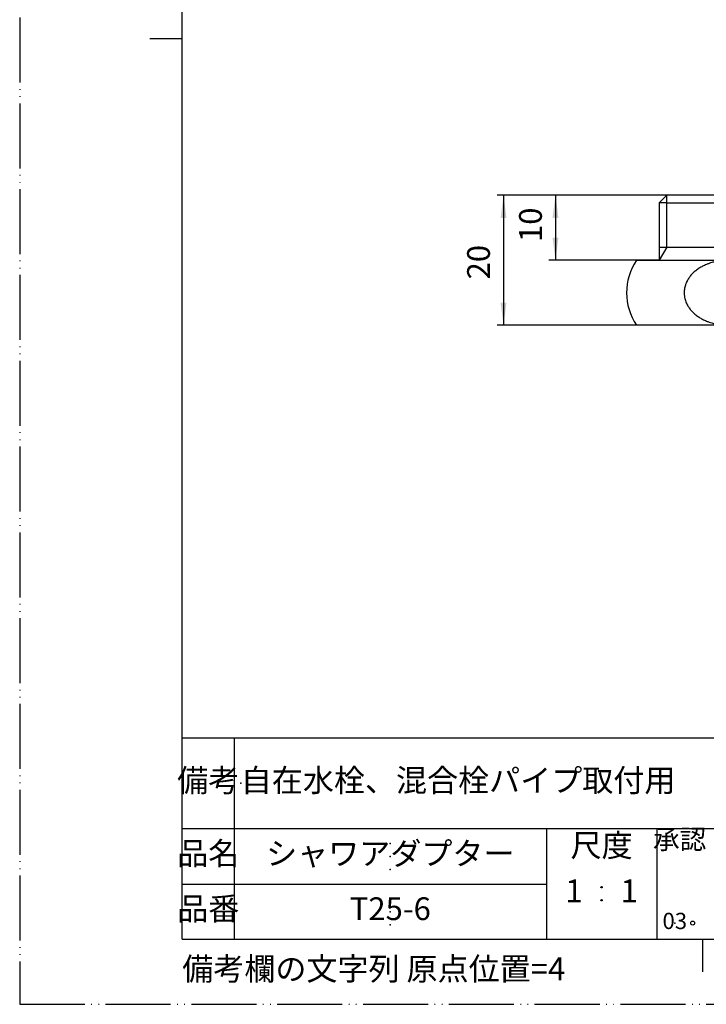
# Model space of a CAD drawing. Units: millimetres. Extents: x 0 to 210, y 0 to 297.
# Drawn here: x 0 to 106, y 0 to 151 of the extents above; entities that cross this region are included whole.
import ezdxf

# ---------------------------------------------------------------- set-up
doc = ezdxf.new("R2010")
doc.units = ezdxf.units.MM
doc.linetypes.add('DOT_CENTER', pattern=[14, 12, -1, 0, -1])
doc.linetypes.add('PHANTOM', pattern=[13, 10, -1, 0, -1, 0, -1])
doc.layers.add('1', color=7, linetype='Continuous')
doc.styles.add('CONVERTER_11', font='msmincho.ttc', dxfattribs={"width": 0.89})
doc.styles.add('CONVERTER_12', font='txt.shx', dxfattribs={"width": 0.9})
doc.dimstyles.new('ME10_DIM_11', dxfattribs={"dimtxt": 3.5, "dimasz": 3.5, "dimexe": 1, "dimexo": 0, "dimgap": 1, "dimtad": 1, "dimdsep": 46, "dimtxsty": 'CONVERTER_12', "dimsah": 1, "dimcen": 0.09, "dimclrd": 2, "dimclre": 2, "dimclrt": 7, "dimadec": 0, "dimazin": 0, "dimtfac": 1, "dimtdec": 4, "dimtix": 1, "dimtmove": 0, "dimatfit": 3, "dimfxl": 1, "dimtolj": 1, "dimtzin": 0, "dimarcsym": 0})
doc.dimstyles.new('ME10_DIM_13', dxfattribs={"dimtxt": 3.5, "dimasz": 3.5, "dimexe": 1, "dimexo": 0, "dimgap": 1, "dimtad": 1, "dimdsep": 46, "dimtxsty": 'CONVERTER_12', "dimsah": 1, "dimcen": 0.09, "dimclrd": 2, "dimclre": 2, "dimclrt": 7, "dimadec": 0, "dimazin": 0, "dimtfac": 1, "dimtdec": 4, "dimtix": 1, "dimtmove": 0, "dimatfit": 3, "dimfxl": 1, "dimtolj": 1, "dimtzin": 0, "dimarcsym": 0})

# ---------------------------------------------------------------- blocks, each defined once
blk = doc.blocks.new('開示A4')
at = {"layer": '1', "color": 4, "linetype": 'PHANTOM'}
for p, q in [((0, 297), (0, 0)), ((0, 0), (210, 0))]:
    blk.add_line(p, q, dxfattribs=at)
at = {"layer": '1', "color": 7, "linetype": 'Continuous'}
for p, q in [((25, 148.5), (25, 287)), ((25, 10), (25, 148.5)), ((25, 41), (200, 41)), ((200, 27), (25, 27)), ((25, 10), (105, 10)), ((105, 10), (200, 10))]:
    blk.add_line(p, q, dxfattribs=at)
at = {"layer": '1', "color": 2, "linetype": 'Continuous'}
for p, q in [((25, 148.5), (20, 148.5)), ((33, 41), (33, 27)), ((33, 27), (33, 10)), ((81, 27), (81, 10)), ((98, 27), (98, 10)), ((25, 18.5), (81, 18.5)), ((105, 10), (105, 5))]:
    blk.add_line(p, q, dxfattribs=at)
at = {"layer": '1', "color": 7, "linetype": 'DOT_CENTER'}
for centre in [(89.5, 18), (89.5, 16)]:
    blk.add_circle(centre, 0.1, dxfattribs=at)
at = {"layer": '1', "color": 7, "linetype": 'Continuous'}
blk.add_circle((103.5, 12.5), 0.3, dxfattribs=at)
at = {"layer": '1', "color": 4}
for p in [(34, 34), (57, 24.75), (57, 22.75), (57, 20.75), (85.25, 17), (93.75, 17), (57, 16.25), (57, 14.25), (57, 12.25), (100.75, 12.5)]:
    blk.add_point(p, dxfattribs=at)
at = {"layer": '1', "color": 2, "attachment_point": 5, "style": 'CONVERTER_11'}
for s, insert, char_height, line_spacing_factor in [('備考', (29, 34), 3.5, 0.454545), ('尺度', (89.5, 24), 3.5, 0.545455), ('承認', (101.5, 25), 3, 0.590909), ('品名', (29, 22.75), 3.5, 0.727273), ('品番', (29, 14.25), 3.5, 0.727273)]:
    blk.add_mtext(s, dxfattribs=dict(at, insert=insert, char_height=char_height, line_spacing_factor=line_spacing_factor))
at = {"layer": '1', "color": 250, "insert": (25, 5), "char_height": 3.5, "attachment_point": 4, "line_spacing_factor": 0.545455, "style": 'CONVERTER_11'}
blk.add_mtext('備考欄の文字列 原点位置=4', dxfattribs=at)
blk = doc.blocks.new('開示A4枠')
at = {"layer": '1'}
blk.add_blockref('開示A4', (0, 0), dxfattribs=at)
blk = doc.blocks.new('35-19', base_point=(63.39, 86.93))
at = {"layer": '1', "color": 7, "linetype": 'Continuous'}
for p, q in [((102.19, 188.46), (115.49, 188.46)), ((93.39, 175.7), (100.04, 187.22)), ((117.64, 187.22), (124.29, 175.7)), ((100.04, 161.7), (93.39, 173.22)), ((124.29, 173.22), (117.64, 161.7)), ((115.49, 160.46), (102.19, 160.46)), ((98.36, 123.3), (99.52, 124.46)), ((101.84, 124.46), (99.52, 124.46)), ((108.84, 124.46), (101.84, 124.46)), ((115.84, 124.46), (108.84, 124.46)), ((118.16, 124.46), (115.84, 124.46)), ((118.16, 124.46), (119.32, 123.3)), ((99.52, 123.3), (98.36, 123.3)), ((98.36, 123.3), (98.36, 116.47)), ((99.52, 123.3), (108.84, 123.3)), ((108.84, 123.3), (118.16, 123.3)), ((119.32, 123.3), (118.16, 123.3)), ((119.32, 116.47), (119.32, 123.3)), ((98.36, 116.47), (98.36, 114.46)), ((98.36, 116.47), (99.52, 116.47)), ((99.52, 116.47), (108.84, 116.47)), ((108.84, 116.47), (118.16, 116.47)), ((118.16, 116.47), (119.32, 116.47)), ((119.32, 114.46), (119.32, 116.47)), ((94.86, 114.46), (98.36, 114.46)), ((98.36, 114.46), (108.84, 114.46)), ((108.84, 114.46), (119.32, 114.46)), ((119.32, 114.46), (122.82, 114.46)), ((108.84, 104.46), (94.86, 104.46)), ((122.82, 104.46), (108.84, 104.46))]:
    blk.add_line(p, q, dxfattribs=at)
at = {"layer": '1', "color": 2, "linetype": 'Continuous'}
for p, q in [((99.52, 123.3), (99.52, 124.46)), ((118.16, 124.46), (118.16, 123.3)), ((99.52, 116.47), (99.52, 123.3)), ((118.16, 123.3), (118.16, 116.47)), ((99.52, 116.47), (98.36, 114.46)), ((119.32, 114.46), (118.16, 116.47))]:
    blk.add_line(p, q, dxfattribs=at)
at = {"layer": '1', "color": 7, "linetype": 'Continuous'}
for radius in [13.98, 10.48, 7]:
    blk.add_circle((108.84, 174.46), radius, dxfattribs=at)
at = {"layer": '1', "color": 2, "linetype": 'Continuous'}
blk.add_circle((108.84, 174.46), 9.32, dxfattribs=at)
at = {"layer": '1', "color": 7, "linetype": 'Continuous'}
for centre, radius, start, end in [((108.84, 174.46), 15.5, 115.4146, 124.5854), ((108.84, 174.46), 15.5, 55.4146, 64.5854), ((108.84, 174.46), 15.5, 175.4146, 180), ((108.84, 174.46), 15.5, 180, 184.5854), ((108.84, 174.46), 15.5, 0, 4.5854), ((108.84, 174.46), 15.5, 355.4146, 0), ((108.84, 174.46), 15.5, 235.4146, 244.5854), ((108.84, 174.46), 15.5, 295.4146, 304.5854), ((102.34, 109.46), 9, 146.251, 213.749), ((108.12, 107.64), 6.66, 114.9132, 117.6818), ((108.71, 106.37), 8.06, 112.5958, 114.9132), ((108.41, 107.11), 7.26, 109.0814, 112.5958), ((108.83, 105.89), 8.56, 106.0977, 109.0814), ((108.65, 106.52), 7.9, 101.9723, 106.0977), ((108.85, 105.56), 8.88, 95.306, 101.9723), ((108.84, 105.66), 8.77, 90.0098, 95.306), ((108.84, 105.66), 8.77, 84.694, 89.9902), ((108.83, 105.56), 8.88, 78.0277, 84.694), ((109.03, 106.52), 7.9, 73.9023, 78.0277), ((108.85, 105.89), 8.56, 70.9186, 73.9023), ((109.27, 107.11), 7.26, 67.4042, 70.9186), ((108.97, 106.37), 8.06, 65.0868, 67.4042), ((109.55, 107.64), 6.66, 62.3182, 65.0868), ((115.34, 109.46), 9, 326.251, 33.749), ((106.87, 109.04), 4.78, 137.7743, 141.2818), ((107.52, 108.45), 5.66, 134.8134, 137.7743), ((107.21, 108.76), 5.22, 131.6031, 134.8134), ((107.87, 108.02), 6.21, 128.7659, 131.6031), ((107.54, 108.42), 5.69, 125.6721, 128.7659), ((108.21, 107.49), 6.84, 123.0959, 125.6721), ((107.86, 108.03), 6.2, 120.1631, 123.0959), ((108.48, 106.96), 7.43, 117.6818, 120.1631), ((109.2, 106.96), 7.43, 59.8369, 62.3182), ((109.82, 108.03), 6.2, 56.9041, 59.8369), ((109.47, 107.49), 6.84, 54.3279, 56.9041), ((110.13, 108.42), 5.69, 51.2341, 54.3279), ((109.81, 108.02), 6.21, 48.3969, 51.2341), ((110.47, 108.76), 5.22, 45.1866, 48.3969), ((110.16, 108.45), 5.66, 42.2257, 45.1866), ((110.81, 109.04), 4.78, 38.7182, 42.2257), ((105.96, 109.47), 3.76, 160.1174, 164.189), ((106.45, 109.29), 4.29, 155.3549, 160.1174), ((106.23, 109.4), 4.04, 151.4635, 155.3549), ((106.8, 109.08), 4.7, 148.0703, 151.4635), ((106.55, 109.24), 4.4, 144.4426, 148.0703), ((107.14, 108.82), 5.13, 141.2818, 144.4426), ((110.54, 108.82), 5.13, 35.5574, 38.7182), ((111.13, 109.24), 4.4, 31.9297, 35.5574), ((110.88, 109.08), 4.7, 28.5365, 31.9297), ((111.45, 109.4), 4.04, 24.6451, 28.5365), ((111.23, 109.29), 4.29, 19.8826, 24.6451), ((111.72, 109.47), 3.76, 15.811, 19.8826), ((105.88, 109.47), 3.69, 169.2385, 180.0572), ((105.91, 109.46), 3.72, 180.0037, 188.0488), ((106.18, 109.41), 4, 164.189, 169.2385), ((111.5, 109.41), 4, 10.7615, 15.811), ((111.8, 109.47), 3.69, 359.9428, 10.7615), ((111.77, 109.46), 3.72, 351.9512, 359.9963), ((106.04, 109.48), 3.85, 188.0488, 198.5488), ((106.31, 109.57), 4.14, 198.5488, 203.4842), ((106.34, 109.58), 4.17, 203.4842, 208.4865), ((106.69, 109.77), 4.57, 208.4865, 211.9797), ((110.99, 109.77), 4.57, 328.0203, 331.5135), ((111.34, 109.58), 4.17, 331.5135, 336.5158), ((111.37, 109.57), 4.14, 336.5158, 341.4512), ((111.64, 109.48), 3.85, 341.4512, 351.9512), ((106.65, 109.75), 4.52, 211.9797, 215.5074), ((107.02, 110.01), 4.97, 215.5074, 218.7682), ((106.97, 109.98), 4.92, 218.7682, 222.1757), ((107.38, 110.35), 5.47, 222.1757, 225.2365), ((107.32, 110.29), 5.39, 225.2365, 228.347), ((107.73, 110.75), 6, 228.347, 231.2841), ((107.66, 110.66), 5.89, 231.2841, 234.278), ((110.02, 110.66), 5.89, 305.722, 308.7159), ((109.95, 110.75), 6, 308.7159, 311.653), ((110.36, 110.29), 5.39, 311.653, 314.7635), ((110.29, 110.35), 5.47, 314.7635, 317.8243), ((110.71, 109.98), 4.92, 317.8243, 321.2318), ((110.66, 110.01), 4.97, 321.2318, 324.4926), ((111.03, 109.75), 4.52, 324.4926, 328.0203), ((108.07, 111.22), 6.58, 234.278, 236.9541), ((107.98, 111.08), 6.41, 236.9541, 239.7869), ((108.34, 111.72), 7.15, 239.7869, 242.3682), ((108.24, 111.51), 6.91, 242.3682, 245.0368), ((108.58, 112.25), 7.73, 245.0368, 247.4542), ((108.48, 112.01), 7.48, 247.4542, 250.8686), ((108.75, 112.77), 8.28, 250.8686, 253.9522), ((108.69, 112.6), 8.09, 253.9522, 257.9777), ((108.84, 113.27), 8.79, 257.9777, 262.4501), ((108.84, 113.27), 8.78, 262.4501, 270.0087), ((108.84, 113.27), 8.78, 269.9913, 277.5499), ((108.84, 113.27), 8.79, 277.5499, 282.0223), ((108.98, 112.6), 8.09, 282.0223, 286.0478), ((108.93, 112.77), 8.28, 286.0478, 289.1314), ((109.2, 112.01), 7.48, 289.1314, 292.5458), ((109.1, 112.25), 7.73, 292.5458, 294.9632), ((109.44, 111.51), 6.91, 294.9632, 297.6318), ((109.34, 111.72), 7.15, 297.6318, 300.2131), ((109.7, 111.08), 6.41, 300.2131, 303.0459), ((109.61, 111.22), 6.58, 303.0459, 305.722)]:
    blk.add_arc(centre, radius, start, end, dxfattribs=at)
blk = doc.blocks.new('*D5')
at = {"layer": '1', "color": 2, "linetype": 'Continuous'}
for p, q in [((99.52, 124.46), (73.41, 124.46)), ((74.41, 124.46), (74.41, 104.46)), ((94.86, 104.46), (73.41, 104.46))]:
    blk.add_line(p, q, dxfattribs=at)
at = {"layer": '1', "color": 2}
for points in [[(74.87, 120.96), (73.95, 120.96), (74.41, 124.46)], [(73.95, 107.96), (74.87, 107.96), (74.41, 104.46)]]:
    blk.add_solid(points, dxfattribs=at)
at = {"layer": '1', "color": 7, "insert": (73.41, 111.52), "char_height": 3.5, "attachment_point": 7, "rotation": 90, "line_spacing_factor": 0.60024, "style": 'CONVERTER_12'}
blk.add_mtext('20', dxfattribs=at)
blk = doc.blocks.new('*D7')
at = {"layer": '1', "color": 2, "linetype": 'Continuous'}
for p, q in [((99.52, 124.46), (81.4, 124.46)), ((82.4, 124.46), (82.4, 114.46)), ((98.36, 114.46), (81.4, 114.46))]:
    blk.add_line(p, q, dxfattribs=at)
at = {"layer": '1', "color": 2}
for points in [[(82.86, 120.96), (81.94, 120.96), (82.4, 124.46)], [(81.94, 117.96), (82.86, 117.96), (82.4, 114.46)]]:
    blk.add_solid(points, dxfattribs=at)
at = {"layer": '1', "color": 7, "insert": (81.4, 117.27), "char_height": 3.5, "attachment_point": 7, "rotation": 90, "line_spacing_factor": 0.60024, "style": 'CONVERTER_12'}
blk.add_mtext('10', dxfattribs=at)

msp = doc.modelspace()

# ---------------------------------------------------------------- block references
msp.add_blockref('開示A4枠', (0, 0))
at = {"layer": '1'}
msp.add_blockref('35-19', (63.389, 86.931), dxfattribs=at)

# ---------------------------------------------------------------- texts
at = {"color": 7, "insert": (34, 34), "char_height": 3.5, "attachment_point": 4, "line_spacing_factor": 0.636364, "style": 'CONVERTER_11'}
msp.add_mtext('自在水栓、混合栓パイプ取付用', dxfattribs=at)
at = {"layer": '1', "color": 7, "attachment_point": 5}
for s, insert, char_height, line_spacing_factor, style in [('シャワアダプター', (57, 22.75), 3.5, 0.545455, 'CONVERTER_11'), ('1', (85.25, 17), 3.5, 0.720288, 'CONVERTER_12'), ('1', (93.75, 17), 3.5, 0.720288, 'CONVERTER_12'), ('T25-6', (57, 14.25), 3.5, 0.720288, 'CONVERTER_12'), ('03', (100.75, 12.5), 2.5, 0.720288, 'CONVERTER_12')]:
    msp.add_mtext(s, dxfattribs=dict(at, insert=insert, char_height=char_height, line_spacing_factor=line_spacing_factor, style=style))

# ---------------------------------------------------------------- dimensions: what is measured, and where the dimension line sits
at = {"layer": '1'}
for base, p1, dimstyle, picture, middle in [((74.408, 124.462), (94.856, 104.462), 'ME10_DIM_11', '*D5', (71.658, 114.142)), ((82.401, 124.462), (98.362, 114.462), 'ME10_DIM_13', '*D7', (79.651, 119.371))]:
    dim = msp.add_linear_dim(base=base, p1=p1, p2=(99.524, 124.462), angle=90, dimstyle=dimstyle, dxfattribs=at)
    dim.commit()
    dim.dimension.update_dxf_attribs({"geometry": picture, "text_midpoint": middle, "text_rotation": 90})

doc.saveas('drawing.dxf')
